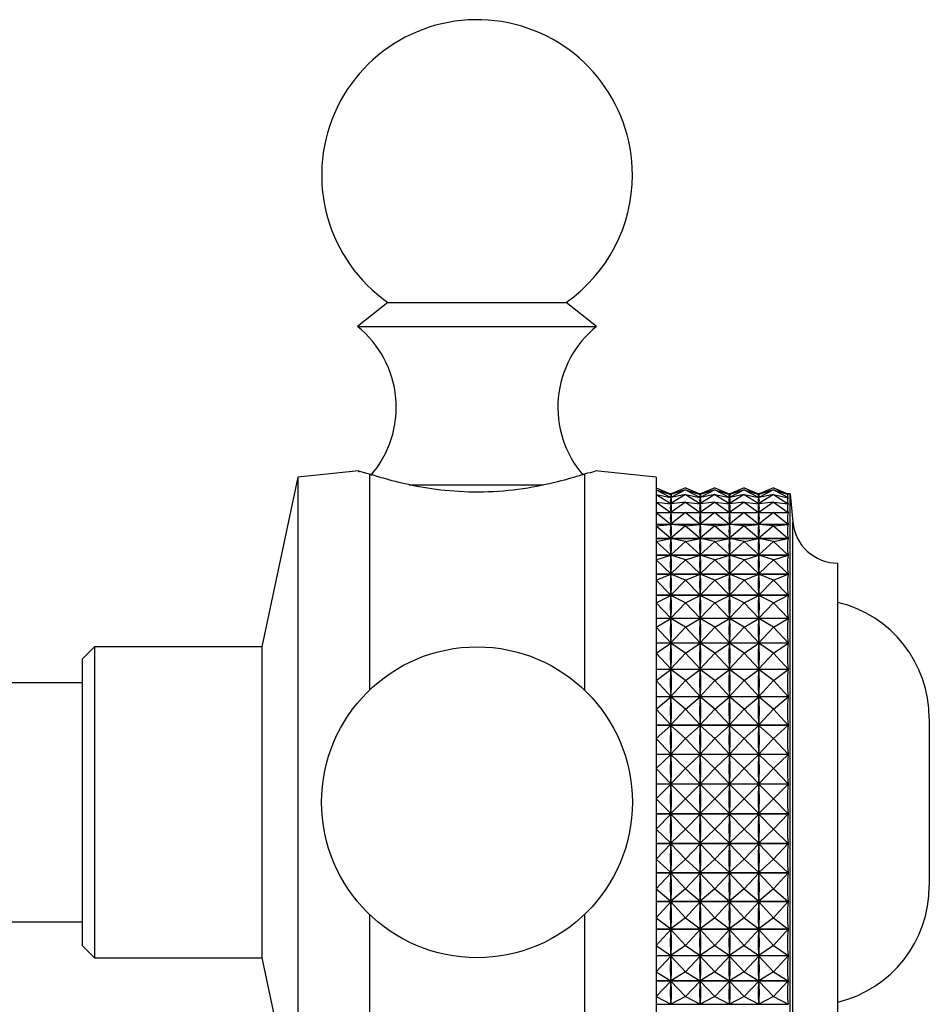
# Model space of a CAD drawing. Units: millimetres. Extents: x 5 to 995, y 5 to 995.
# Drawn here: x 879 to 917, y 489 to 530 of the extents above; entities that cross this region are included whole.
import ezdxf

# ---------------------------------------------------------------- set-up
doc = ezdxf.new("R2010")
doc.units = ezdxf.units.MM

msp = doc.modelspace()

# ---------------------------------------------------------------- linework, layer by layer
at = {"color": 7, "linetype": 'Continuous', "lineweight": 25}
for p, q in [((894.711, 518.319), (893.436, 517.319)), ((894.711, 518.319), (902.161, 518.319)), ((903.436, 517.319), (902.161, 518.319)), ((893.436, 517.319), (903.436, 517.319)), ((890.936, 511.019), (889.436, 503.919)), ((893.497, 511.275), (890.936, 511.019)), ((890.936, 511.019), (890.936, 483.819)), ((893.936, 511.147), (893.936, 502.109)), ((902.936, 511.147), (902.936, 502.109)), ((905.936, 511.019), (903.374, 511.275)), ((905.936, 511.019), (905.936, 483.819)), ((905.936, 510.568), (906.548, 510.297)), ((905.936, 510.568), (906.535, 510.319)), ((905.936, 510.49), (906.548, 510.161)), ((905.936, 510.49), (906.548, 510.296)), ((905.936, 510.289), (906.548, 509.907)), ((905.936, 510.289), (906.548, 510.158)), ((906.575, 510.319), (906.522, 510.319)), ((907.161, 510.568), (906.548, 510.297)), ((907.161, 510.49), (906.548, 510.161)), ((907.161, 510.49), (906.548, 510.296)), ((906.548, 510.297), (906.548, 510.298)), ((906.548, 510.291), (906.548, 510.296)), ((907.161, 510.289), (906.548, 509.907)), ((907.161, 510.289), (906.548, 510.158)), ((906.548, 510.161), (906.548, 510.166)), ((907.161, 510.568), (906.561, 510.319)), ((907.161, 510.568), (907.773, 510.297)), ((907.161, 510.568), (907.76, 510.319)), ((907.161, 510.49), (907.773, 510.161)), ((907.161, 510.49), (907.773, 510.296)), ((907.161, 510.289), (907.773, 509.907)), ((907.161, 510.289), (907.773, 510.158)), ((907.8, 510.319), (907.747, 510.319)), ((908.386, 510.568), (907.773, 510.297)), ((908.386, 510.49), (907.773, 510.161)), ((908.386, 510.49), (907.773, 510.296)), ((907.773, 510.297), (907.773, 510.298)), ((907.773, 510.291), (907.773, 510.296)), ((908.386, 510.289), (907.773, 509.907)), ((908.386, 510.289), (907.773, 510.158)), ((907.773, 510.161), (907.773, 510.166)), ((908.386, 510.568), (907.786, 510.319)), ((908.386, 510.568), (908.998, 510.297)), ((908.386, 510.568), (908.985, 510.319)), ((908.386, 510.49), (908.998, 510.161)), ((908.386, 510.49), (908.998, 510.296)), ((908.386, 510.289), (908.998, 509.907)), ((908.386, 510.289), (908.998, 510.158)), ((909.025, 510.319), (908.972, 510.319)), ((909.611, 510.568), (908.998, 510.297)), ((909.611, 510.49), (908.998, 510.161)), ((909.611, 510.49), (908.998, 510.296)), ((908.998, 510.297), (908.998, 510.298)), ((908.998, 510.291), (908.998, 510.296)), ((909.611, 510.289), (908.998, 509.907)), ((909.611, 510.289), (908.998, 510.158)), ((908.998, 510.161), (908.998, 510.166)), ((909.611, 510.568), (909.011, 510.319)), ((909.611, 510.568), (910.223, 510.297)), ((909.611, 510.568), (910.21, 510.319)), ((909.611, 510.49), (910.223, 510.161)), ((909.611, 510.49), (910.223, 510.296)), ((909.611, 510.289), (910.223, 509.907)), ((909.611, 510.289), (910.223, 510.158)), ((910.25, 510.319), (910.197, 510.319)), ((910.836, 510.568), (910.223, 510.297)), ((910.836, 510.49), (910.223, 510.161)), ((910.836, 510.49), (910.223, 510.296)), ((910.223, 510.297), (910.223, 510.298)), ((910.223, 510.291), (910.223, 510.296)), ((910.836, 510.289), (910.223, 509.907)), ((910.836, 510.289), (910.223, 510.158)), ((910.223, 510.161), (910.223, 510.166)), ((910.836, 510.568), (910.236, 510.319)), ((910.836, 510.568), (911.453, 510.295)), ((910.836, 510.568), (911.435, 510.319)), ((910.836, 510.49), (911.453, 510.159)), ((910.836, 510.49), (911.453, 510.294)), ((910.836, 510.289), (911.453, 509.903)), ((910.836, 510.289), (911.453, 510.157)), ((911.536, 510.319), (911.422, 510.319)), ((911.451, 510.295), (911.453, 510.295)), ((911.536, 509.301), (911.536, 510.319)), ((905.936, 509.969), (906.548, 509.535)), ((905.936, 509.969), (906.548, 509.901)), ((906.529, 509.903), (906.567, 509.903)), ((906.546, 510.159), (906.551, 510.159)), ((906.548, 510.149), (906.548, 510.158)), ((907.161, 509.969), (906.548, 509.535)), ((907.161, 509.969), (906.548, 509.901)), ((906.548, 509.907), (906.548, 509.916)), ((906.548, 509.888), (906.548, 509.901)), ((907.161, 509.969), (907.773, 509.535)), ((907.161, 509.969), (907.773, 509.901)), ((907.754, 509.903), (907.792, 509.903)), ((907.771, 510.159), (907.776, 510.159)), ((907.773, 510.149), (907.773, 510.158)), ((908.386, 509.969), (907.773, 509.535)), ((908.386, 509.969), (907.773, 509.901)), ((907.773, 509.907), (907.773, 509.916)), ((907.773, 509.888), (907.773, 509.901)), ((908.386, 509.969), (908.998, 509.535)), ((908.386, 509.969), (908.998, 509.901)), ((908.979, 509.903), (909.017, 509.903)), ((908.996, 510.159), (909.001, 510.159)), ((908.998, 510.149), (908.998, 510.158)), ((909.611, 509.969), (908.998, 509.535)), ((909.611, 509.969), (908.998, 509.901)), ((908.998, 509.907), (908.998, 509.916)), ((908.998, 509.888), (908.998, 509.901)), ((909.611, 509.969), (910.223, 509.535)), ((909.611, 509.969), (910.223, 509.901)), ((910.204, 509.903), (910.242, 509.903)), ((910.221, 510.159), (910.226, 510.159)), ((910.223, 510.149), (910.223, 510.158)), ((910.836, 509.969), (910.223, 509.535)), ((910.836, 509.969), (910.223, 509.901)), ((910.223, 509.907), (910.223, 509.916)), ((910.223, 509.888), (910.223, 509.901)), ((910.836, 509.969), (911.453, 509.532)), ((910.836, 509.969), (911.453, 509.901)), ((911.429, 509.903), (911.453, 509.903)), ((911.446, 510.159), (911.453, 510.159)), ((905.936, 509.532), (911.453, 509.532)), ((905.936, 509.531), (906.548, 509.051)), ((905.936, 509.531), (906.548, 509.528)), ((906.548, 509.535), (906.548, 509.549)), ((907.161, 509.531), (906.548, 509.051)), ((907.161, 509.531), (906.548, 509.528)), ((906.548, 509.511), (906.548, 509.528)), ((907.161, 509.531), (907.773, 509.051)), ((907.161, 509.531), (907.773, 509.528)), ((907.773, 509.535), (907.773, 509.549)), ((908.386, 509.531), (907.773, 509.051)), ((908.386, 509.531), (907.773, 509.528)), ((907.773, 509.511), (907.773, 509.528)), ((908.386, 509.531), (908.998, 509.051)), ((908.386, 509.531), (908.998, 509.528)), ((908.998, 509.535), (908.998, 509.549)), ((909.611, 509.531), (908.998, 509.051)), ((909.611, 509.531), (908.998, 509.528)), ((908.998, 509.511), (908.998, 509.528)), ((909.611, 509.531), (910.223, 509.051)), ((909.611, 509.531), (910.223, 509.528)), ((910.223, 509.535), (910.223, 509.549)), ((910.836, 509.531), (910.223, 509.051)), ((910.836, 509.531), (910.223, 509.528)), ((910.223, 509.511), (910.223, 509.528)), ((910.836, 509.531), (911.453, 509.047)), ((910.836, 509.531), (911.453, 509.528)), ((905.936, 509.047), (911.453, 509.047)), ((911.453, 509.042), (905.936, 509.042)), ((905.936, 508.981), (906.548, 509.042)), ((905.936, 508.981), (906.548, 508.458)), ((906.548, 509.051), (906.548, 509.068)), ((906.548, 509.02), (906.548, 509.042)), ((907.161, 508.981), (906.548, 509.042)), ((907.161, 508.981), (906.548, 508.458)), ((907.161, 508.981), (907.773, 509.042)), ((907.161, 508.981), (907.773, 508.458)), ((907.773, 509.051), (907.773, 509.068)), ((907.773, 509.02), (907.773, 509.042)), ((908.386, 508.981), (907.773, 509.042)), ((908.386, 508.981), (907.773, 508.458)), ((908.386, 508.981), (908.998, 509.042)), ((908.386, 508.981), (908.998, 508.458)), ((908.998, 509.051), (908.998, 509.068)), ((908.998, 509.02), (908.998, 509.042)), ((909.611, 508.981), (908.998, 509.042)), ((909.611, 508.981), (908.998, 508.458)), ((909.611, 508.981), (910.223, 509.042)), ((909.611, 508.981), (910.223, 508.458)), ((910.223, 509.051), (910.223, 509.068)), ((910.223, 509.02), (910.223, 509.042)), ((910.836, 508.981), (910.223, 509.042)), ((910.836, 508.981), (910.223, 508.458)), ((910.836, 508.981), (911.453, 509.042)), ((910.836, 508.981), (911.453, 508.453)), ((911.536, 484.519), (911.536, 509.301)), ((905.936, 508.453), (911.453, 508.453)), ((911.453, 508.448), (905.936, 508.448)), ((905.936, 508.322), (906.548, 508.447)), ((905.936, 508.322), (906.548, 507.762)), ((906.548, 508.458), (906.548, 508.479)), ((906.548, 508.422), (906.548, 508.447)), ((907.161, 508.322), (906.548, 508.447)), ((907.161, 508.322), (906.548, 507.762)), ((907.161, 508.322), (907.773, 508.447)), ((907.161, 508.322), (907.773, 507.762)), ((907.773, 508.458), (907.773, 508.479)), ((907.773, 508.422), (907.773, 508.447)), ((908.386, 508.322), (907.773, 508.447)), ((908.386, 508.322), (907.773, 507.762)), ((908.386, 508.322), (908.998, 508.447)), ((908.386, 508.322), (908.998, 507.762)), ((908.998, 508.458), (908.998, 508.479)), ((908.998, 508.422), (908.998, 508.447)), ((909.611, 508.322), (908.998, 508.447)), ((909.611, 508.322), (908.998, 507.762)), ((909.611, 508.322), (910.223, 508.447)), ((909.611, 508.322), (910.223, 507.762)), ((910.223, 508.458), (910.223, 508.479)), ((910.223, 508.422), (910.223, 508.447)), ((910.836, 508.322), (910.223, 508.447)), ((910.836, 508.322), (910.223, 507.762)), ((910.836, 508.322), (911.453, 508.448)), ((910.836, 508.322), (911.453, 507.757)), ((905.936, 507.757), (911.453, 507.757)), ((911.453, 507.75), (905.936, 507.75)), ((905.936, 507.561), (906.548, 507.749)), ((906.548, 507.762), (906.548, 507.787)), ((906.548, 507.72), (906.548, 507.749)), ((907.161, 507.561), (906.548, 507.749)), ((907.161, 507.561), (907.773, 507.749)), ((907.773, 507.762), (907.773, 507.787)), ((907.773, 507.72), (907.773, 507.749)), ((908.386, 507.561), (907.773, 507.749)), ((908.386, 507.561), (908.998, 507.749)), ((908.998, 507.762), (908.998, 507.787)), ((908.998, 507.72), (908.998, 507.749)), ((909.611, 507.561), (908.998, 507.749)), ((909.611, 507.561), (910.223, 507.749)), ((910.223, 507.762), (910.223, 507.787)), ((910.223, 507.72), (910.223, 507.749)), ((910.836, 507.561), (910.223, 507.749)), ((910.836, 507.561), (911.453, 507.75)), ((905.936, 507.561), (906.548, 506.969)), ((907.161, 507.561), (906.548, 506.969)), ((907.161, 507.561), (907.773, 506.969)), ((908.386, 507.561), (907.773, 506.969)), ((908.386, 507.561), (908.998, 506.969)), ((909.611, 507.561), (908.998, 506.969)), ((909.611, 507.561), (910.223, 506.969)), ((910.836, 507.561), (910.223, 506.969)), ((910.836, 507.561), (911.453, 506.964)), ((913.536, 506.63), (913.536, 507.419)), ((905.936, 506.964), (911.453, 506.964)), ((911.453, 506.957), (905.936, 506.957)), ((905.936, 506.706), (906.548, 506.954)), ((906.548, 506.969), (906.548, 506.998)), ((906.548, 506.923), (906.548, 506.954)), ((907.161, 506.706), (906.548, 506.954)), ((907.161, 506.706), (907.773, 506.954)), ((907.773, 506.969), (907.773, 506.998)), ((907.773, 506.923), (907.773, 506.954)), ((908.386, 506.706), (907.773, 506.954)), ((908.386, 506.706), (908.998, 506.954)), ((908.998, 506.969), (908.998, 506.998)), ((908.998, 506.923), (908.998, 506.954)), ((909.611, 506.706), (908.998, 506.954)), ((909.611, 506.706), (910.223, 506.954)), ((910.223, 506.969), (910.223, 506.998)), ((910.223, 506.923), (910.223, 506.954)), ((910.836, 506.706), (910.223, 506.954)), ((910.836, 506.706), (911.453, 506.957)), ((905.936, 506.706), (906.548, 506.087)), ((907.161, 506.706), (906.548, 506.087)), ((907.161, 506.706), (907.773, 506.087)), ((908.386, 506.706), (907.773, 506.087)), ((908.386, 506.706), (908.998, 506.087)), ((909.611, 506.706), (908.998, 506.087)), ((909.611, 506.706), (910.223, 506.087)), ((910.836, 506.706), (910.223, 506.087)), ((910.836, 506.706), (911.453, 506.082)), ((913.536, 487.419), (913.536, 506.63)), ((905.936, 506.082), (911.453, 506.082)), ((911.453, 506.074), (905.936, 506.074)), ((905.936, 505.764), (906.548, 506.071)), ((906.548, 506.087), (906.548, 506.119)), ((906.548, 506.037), (906.548, 506.071)), ((907.161, 505.764), (906.548, 506.071)), ((907.161, 505.764), (907.773, 506.071)), ((907.773, 506.087), (907.773, 506.119)), ((907.773, 506.037), (907.773, 506.071)), ((908.386, 505.764), (907.773, 506.071)), ((908.386, 505.764), (908.998, 506.071)), ((908.998, 506.087), (908.998, 506.119)), ((908.998, 506.037), (908.998, 506.071)), ((909.611, 505.764), (908.998, 506.071)), ((909.611, 505.764), (910.223, 506.071)), ((910.223, 506.087), (910.223, 506.119)), ((910.223, 506.037), (910.223, 506.071)), ((910.836, 505.764), (910.223, 506.071)), ((910.836, 505.764), (911.453, 506.074)), ((905.936, 505.764), (906.548, 505.124)), ((907.161, 505.764), (906.548, 505.124)), ((907.161, 505.764), (907.773, 505.124)), ((908.386, 505.764), (907.773, 505.124)), ((908.386, 505.764), (908.998, 505.124)), ((909.611, 505.764), (908.998, 505.124)), ((909.611, 505.764), (910.223, 505.124)), ((910.836, 505.764), (910.223, 505.124)), ((910.836, 505.764), (911.453, 505.119)), ((905.936, 505.119), (911.453, 505.119)), ((911.453, 505.11), (905.936, 505.11)), ((905.936, 504.745), (906.548, 505.107)), ((906.548, 505.124), (906.548, 505.159)), ((906.548, 505.07), (906.548, 505.107)), ((907.161, 504.745), (906.548, 505.107)), ((907.161, 504.745), (907.773, 505.107)), ((907.773, 505.124), (907.773, 505.159)), ((907.773, 505.07), (907.773, 505.107)), ((908.386, 504.745), (907.773, 505.107)), ((908.386, 504.745), (908.998, 505.107)), ((908.998, 505.124), (908.998, 505.159)), ((908.998, 505.07), (908.998, 505.107)), ((909.611, 504.745), (908.998, 505.107)), ((909.611, 504.745), (910.223, 505.107)), ((910.223, 505.124), (910.223, 505.159)), ((910.223, 505.07), (910.223, 505.107)), ((910.836, 504.745), (910.223, 505.107)), ((910.836, 504.745), (911.453, 505.11)), ((905.936, 504.745), (906.548, 504.09)), ((907.161, 504.745), (906.548, 504.09)), ((907.161, 504.745), (907.773, 504.09)), ((908.386, 504.745), (907.773, 504.09)), ((908.386, 504.745), (908.998, 504.09)), ((909.611, 504.745), (908.998, 504.09)), ((909.611, 504.745), (910.223, 504.09)), ((910.836, 504.745), (910.223, 504.09)), ((910.836, 504.745), (911.453, 504.084)), ((905.936, 504.084), (911.453, 504.084)), ((911.453, 504.075), (905.936, 504.075)), ((905.936, 503.656), (906.548, 504.071)), ((906.548, 504.09), (906.548, 504.127)), ((906.548, 504.032), (906.548, 504.071)), ((907.161, 503.656), (906.548, 504.071)), ((907.161, 503.656), (907.773, 504.071)), ((907.773, 504.09), (907.773, 504.127)), ((907.773, 504.032), (907.773, 504.071)), ((908.386, 503.656), (907.773, 504.071)), ((908.386, 503.656), (908.998, 504.071)), ((908.998, 504.09), (908.998, 504.127)), ((908.998, 504.032), (908.998, 504.071)), ((909.611, 503.656), (908.998, 504.071)), ((909.611, 503.656), (910.223, 504.071)), ((910.223, 504.09), (910.223, 504.127)), ((910.223, 504.032), (910.223, 504.071)), ((910.836, 503.656), (910.223, 504.071)), ((910.836, 503.656), (911.453, 504.075)), ((882.436, 503.919), (881.936, 503.419)), ((889.436, 503.919), (882.436, 503.919)), ((882.436, 503.919), (882.436, 490.919)), ((889.436, 503.919), (889.436, 490.919)), ((905.936, 503.656), (906.548, 502.993)), ((907.161, 503.656), (906.548, 502.993)), ((907.161, 503.656), (907.773, 502.993)), ((908.386, 503.656), (907.773, 502.993)), ((908.386, 503.656), (908.998, 502.993)), ((909.611, 503.656), (908.998, 502.993)), ((909.611, 503.656), (910.223, 502.993)), ((910.836, 503.656), (910.223, 502.993)), ((910.836, 503.656), (911.453, 502.987)), ((881.936, 491.419), (881.936, 503.419)), ((905.936, 502.987), (911.453, 502.987)), ((911.453, 502.977), (905.936, 502.977)), ((905.936, 502.51), (906.548, 502.973)), ((906.548, 502.993), (906.548, 503.032)), ((906.548, 502.932), (906.548, 502.973)), ((907.161, 502.51), (906.548, 502.973)), ((907.161, 502.51), (907.773, 502.973)), ((907.773, 502.993), (907.773, 503.032)), ((907.773, 502.932), (907.773, 502.973)), ((908.386, 502.51), (907.773, 502.973)), ((908.386, 502.51), (908.998, 502.973)), ((908.998, 502.993), (908.998, 503.032)), ((908.998, 502.932), (908.998, 502.973)), ((909.611, 502.51), (908.998, 502.973)), ((909.611, 502.51), (910.223, 502.973)), ((910.223, 502.993), (910.223, 503.032)), ((910.223, 502.932), (910.223, 502.973)), ((910.836, 502.51), (910.223, 502.973)), ((910.836, 502.51), (911.453, 502.977)), ((881.936, 502.419), (876.936, 502.419)), ((905.936, 502.51), (906.548, 501.844)), ((907.161, 502.51), (906.548, 501.844)), ((907.161, 502.51), (907.773, 501.844)), ((908.386, 502.51), (907.773, 501.844)), ((908.386, 502.51), (908.998, 501.844)), ((909.611, 502.51), (908.998, 501.844)), ((909.611, 502.51), (910.223, 501.844)), ((910.836, 502.51), (910.223, 501.844)), ((910.836, 502.51), (911.453, 501.838)), ((905.936, 501.838), (911.453, 501.838)), ((911.453, 501.828), (905.936, 501.828)), ((905.936, 501.316), (906.548, 501.823)), ((906.548, 501.844), (906.548, 501.885)), ((906.548, 501.781), (906.548, 501.823)), ((907.161, 501.316), (906.548, 501.823)), ((907.161, 501.316), (907.773, 501.823)), ((907.773, 501.844), (907.773, 501.885)), ((907.773, 501.781), (907.773, 501.823)), ((908.386, 501.316), (907.773, 501.823)), ((908.386, 501.316), (908.998, 501.823)), ((908.998, 501.844), (908.998, 501.885)), ((908.998, 501.781), (908.998, 501.823)), ((909.611, 501.316), (908.998, 501.823)), ((909.611, 501.316), (910.223, 501.823)), ((910.223, 501.844), (910.223, 501.885)), ((910.223, 501.781), (910.223, 501.823)), ((910.836, 501.316), (910.223, 501.823)), ((910.836, 501.316), (911.453, 501.828)), ((905.936, 501.316), (906.548, 500.653)), ((907.161, 501.316), (906.548, 500.653)), ((907.161, 501.316), (907.773, 500.653)), ((908.386, 501.316), (907.773, 500.653)), ((908.386, 501.316), (908.998, 500.653)), ((909.611, 501.316), (908.998, 500.653)), ((909.611, 501.316), (910.223, 500.653)), ((910.836, 501.316), (910.223, 500.653)), ((910.836, 501.316), (911.453, 500.647)), ((906.548, 500.653), (906.548, 500.696)), ((907.773, 500.653), (907.773, 500.696)), ((908.998, 500.653), (908.998, 500.696)), ((910.223, 500.653), (910.223, 500.696)), ((917.356, 500.919), (917.356, 497.419)), ((905.936, 500.647), (911.453, 500.647)), ((911.453, 500.637), (905.936, 500.637)), ((905.936, 500.086), (906.548, 500.632)), ((906.548, 500.588), (906.548, 500.632)), ((907.161, 500.086), (906.548, 500.632)), ((907.161, 500.086), (907.773, 500.632)), ((907.773, 500.588), (907.773, 500.632)), ((908.386, 500.086), (907.773, 500.632)), ((908.386, 500.086), (908.998, 500.632)), ((908.998, 500.588), (908.998, 500.632)), ((909.611, 500.086), (908.998, 500.632)), ((909.611, 500.086), (910.223, 500.632)), ((910.223, 500.588), (910.223, 500.632)), ((910.836, 500.086), (910.223, 500.632)), ((910.836, 500.086), (911.453, 500.637)), ((905.936, 500.086), (906.548, 499.433)), ((907.161, 500.086), (906.548, 499.433)), ((907.161, 500.086), (907.773, 499.433)), ((908.386, 500.086), (907.773, 499.433)), ((908.386, 500.086), (908.998, 499.433)), ((909.611, 500.086), (908.998, 499.433)), ((909.611, 500.086), (910.223, 499.433)), ((910.836, 500.086), (910.223, 499.433)), ((910.836, 500.086), (911.453, 499.427)), ((906.548, 499.433), (906.548, 499.477)), ((907.773, 499.433), (907.773, 499.477)), ((908.998, 499.433), (908.998, 499.477)), ((910.223, 499.433), (910.223, 499.477)), ((905.936, 499.427), (911.453, 499.427)), ((911.453, 499.416), (905.936, 499.416)), ((905.936, 498.83), (906.548, 499.411)), ((906.548, 499.367), (906.548, 499.411)), ((907.161, 498.83), (906.548, 499.411)), ((907.161, 498.83), (907.773, 499.411)), ((907.773, 499.367), (907.773, 499.411)), ((908.386, 498.83), (907.773, 499.411)), ((908.386, 498.83), (908.998, 499.411)), ((908.998, 499.367), (908.998, 499.411)), ((909.611, 498.83), (908.998, 499.411)), ((909.611, 498.83), (910.223, 499.411)), ((910.223, 499.367), (910.223, 499.411)), ((910.836, 498.83), (910.223, 499.411)), ((910.836, 498.83), (911.453, 499.416)), ((905.936, 498.83), (906.548, 498.193)), ((907.161, 498.83), (906.548, 498.193)), ((907.161, 498.83), (907.773, 498.193)), ((908.386, 498.83), (907.773, 498.193)), ((908.386, 498.83), (908.998, 498.193)), ((909.611, 498.83), (908.998, 498.193)), ((909.611, 498.83), (910.223, 498.193)), ((910.836, 498.83), (910.223, 498.193)), ((910.836, 498.83), (911.453, 498.188)), ((906.548, 498.193), (906.548, 498.238)), ((907.773, 498.193), (907.773, 498.238)), ((908.998, 498.193), (908.998, 498.238)), ((910.223, 498.193), (910.223, 498.238)), ((905.936, 498.188), (911.453, 498.188)), ((911.453, 498.177), (905.936, 498.177)), ((905.936, 497.562), (906.548, 498.172)), ((906.548, 498.127), (906.548, 498.172)), ((907.161, 497.562), (906.548, 498.172)), ((907.161, 497.562), (907.773, 498.172)), ((907.773, 498.127), (907.773, 498.172)), ((908.386, 497.562), (907.773, 498.172)), ((908.386, 497.562), (908.998, 498.172)), ((908.998, 498.127), (908.998, 498.172)), ((909.611, 497.562), (908.998, 498.172)), ((909.611, 497.562), (910.223, 498.172)), ((910.223, 498.127), (910.223, 498.172)), ((910.836, 497.562), (910.223, 498.172)), ((910.836, 497.562), (911.453, 498.177)), ((905.936, 497.562), (906.548, 496.947)), ((907.161, 497.562), (906.548, 496.947)), ((907.161, 497.562), (907.773, 496.947)), ((908.386, 497.562), (907.773, 496.947)), ((908.386, 497.562), (908.998, 496.947)), ((909.611, 497.562), (908.998, 496.947)), ((909.611, 497.562), (910.223, 496.947)), ((910.836, 497.562), (910.223, 496.947)), ((910.836, 497.562), (911.453, 496.941)), ((917.356, 497.419), (917.356, 493.919)), ((906.548, 496.947), (906.548, 496.991)), ((907.773, 496.947), (907.773, 496.991)), ((908.998, 496.947), (908.998, 496.991)), ((910.223, 496.947), (910.223, 496.991)), ((905.936, 496.941), (911.453, 496.941)), ((911.453, 496.931), (905.936, 496.931)), ((905.936, 496.292), (906.548, 496.925)), ((907.161, 496.292), (906.548, 496.925)), ((906.548, 496.88), (906.548, 496.925)), ((907.161, 496.292), (907.773, 496.925)), ((908.386, 496.292), (907.773, 496.925)), ((907.773, 496.88), (907.773, 496.925)), ((908.386, 496.292), (908.998, 496.925)), ((909.611, 496.292), (908.998, 496.925)), ((908.998, 496.88), (908.998, 496.925)), ((909.611, 496.292), (910.223, 496.925)), ((910.836, 496.292), (910.223, 496.925)), ((910.223, 496.88), (910.223, 496.925)), ((910.836, 496.292), (911.453, 496.931)), ((905.936, 496.292), (906.548, 495.705)), ((907.161, 496.292), (906.548, 495.705)), ((907.161, 496.292), (907.773, 495.705)), ((908.386, 496.292), (907.773, 495.705)), ((908.386, 496.292), (908.998, 495.705)), ((909.611, 496.292), (908.998, 495.705)), ((909.611, 496.292), (910.223, 495.705)), ((910.836, 496.292), (910.223, 495.705)), ((910.836, 496.292), (911.453, 495.699)), ((905.936, 495.699), (911.453, 495.699)), ((911.453, 495.689), (905.936, 495.689)), ((905.936, 495.033), (906.548, 495.683)), ((906.548, 495.705), (906.548, 495.749)), ((907.161, 495.033), (906.548, 495.683)), ((906.548, 495.639), (906.548, 495.683)), ((907.161, 495.033), (907.773, 495.683)), ((907.773, 495.705), (907.773, 495.749)), ((908.386, 495.033), (907.773, 495.683)), ((907.773, 495.639), (907.773, 495.683)), ((908.386, 495.033), (908.998, 495.683)), ((908.998, 495.705), (908.998, 495.749)), ((909.611, 495.033), (908.998, 495.683)), ((908.998, 495.639), (908.998, 495.683)), ((909.611, 495.033), (910.223, 495.683)), ((910.223, 495.705), (910.223, 495.749)), ((910.836, 495.033), (910.223, 495.683)), ((910.223, 495.639), (910.223, 495.683)), ((910.836, 495.033), (911.453, 495.689)), ((905.936, 495.033), (906.548, 494.478)), ((907.161, 495.033), (906.548, 494.478)), ((907.161, 495.033), (907.773, 494.478)), ((908.386, 495.033), (907.773, 494.478)), ((908.386, 495.033), (908.998, 494.478)), ((909.611, 495.033), (908.998, 494.478)), ((909.611, 495.033), (910.223, 494.478)), ((910.836, 495.033), (910.223, 494.478)), ((910.836, 495.033), (911.453, 494.474)), ((906.548, 494.478), (906.548, 494.522)), ((907.773, 494.478), (907.773, 494.522)), ((908.998, 494.478), (908.998, 494.522)), ((910.223, 494.478), (910.223, 494.522)), ((905.936, 494.474), (911.453, 494.474)), ((911.453, 494.463), (905.936, 494.463)), ((905.936, 493.796), (906.548, 494.457)), ((907.161, 493.796), (906.548, 494.457)), ((906.548, 494.414), (906.548, 494.457)), ((907.161, 493.796), (907.773, 494.457)), ((908.386, 493.796), (907.773, 494.457)), ((907.773, 494.414), (907.773, 494.457)), ((908.386, 493.796), (908.998, 494.457)), ((909.611, 493.796), (908.998, 494.457)), ((908.998, 494.414), (908.998, 494.457)), ((909.611, 493.796), (910.223, 494.457)), ((910.836, 493.796), (910.223, 494.457)), ((910.223, 494.414), (910.223, 494.457)), ((910.836, 493.796), (911.453, 494.463)), ((905.936, 493.796), (906.548, 493.28)), ((907.161, 493.796), (906.548, 493.28)), ((907.161, 493.796), (907.773, 493.28)), ((908.386, 493.796), (907.773, 493.28)), ((908.386, 493.796), (908.998, 493.28)), ((909.611, 493.796), (908.998, 493.28)), ((909.611, 493.796), (910.223, 493.28)), ((910.836, 493.796), (910.223, 493.28)), ((910.836, 493.796), (911.453, 493.275)), ((906.548, 493.28), (906.548, 493.323)), ((907.773, 493.28), (907.773, 493.323)), ((908.998, 493.28), (908.998, 493.323)), ((910.223, 493.28), (910.223, 493.323)), ((905.936, 493.275), (911.453, 493.275)), ((911.453, 493.265), (905.936, 493.265)), ((905.936, 492.593), (906.548, 493.259)), ((907.161, 492.593), (906.548, 493.259)), ((906.548, 493.217), (906.548, 493.259)), ((907.161, 492.593), (907.773, 493.259)), ((908.386, 492.593), (907.773, 493.259)), ((907.773, 493.217), (907.773, 493.259)), ((908.386, 492.593), (908.998, 493.259)), ((909.611, 492.593), (908.998, 493.259)), ((908.998, 493.217), (908.998, 493.259)), ((909.611, 492.593), (910.223, 493.259)), ((910.836, 492.593), (910.223, 493.259)), ((910.223, 493.217), (910.223, 493.259)), ((910.836, 492.593), (911.453, 493.265)), ((893.936, 492.729), (893.936, 483.691)), ((902.936, 492.729), (902.936, 483.691)), ((905.936, 492.593), (906.548, 492.12)), ((907.161, 492.593), (906.548, 492.12)), ((907.161, 492.593), (907.773, 492.12)), ((908.386, 492.593), (907.773, 492.12)), ((908.386, 492.593), (908.998, 492.12)), ((909.611, 492.593), (908.998, 492.12)), ((909.611, 492.593), (910.223, 492.12)), ((910.836, 492.593), (910.223, 492.12)), ((910.836, 492.593), (911.453, 492.115)), ((876.936, 492.419), (881.936, 492.419)), ((905.936, 492.115), (911.453, 492.115)), ((911.453, 492.106), (905.936, 492.106)), ((905.936, 491.435), (906.548, 492.1)), ((906.548, 492.12), (906.548, 492.161)), ((907.161, 491.435), (906.548, 492.1)), ((906.548, 492.06), (906.548, 492.1)), ((907.161, 491.435), (907.773, 492.1)), ((907.773, 492.12), (907.773, 492.161)), ((908.386, 491.435), (907.773, 492.1)), ((907.773, 492.06), (907.773, 492.1)), ((908.386, 491.435), (908.998, 492.1)), ((908.998, 492.12), (908.998, 492.161)), ((909.611, 491.435), (908.998, 492.1)), ((908.998, 492.06), (908.998, 492.1)), ((909.611, 491.435), (910.223, 492.1)), ((910.223, 492.12), (910.223, 492.161)), ((910.836, 491.435), (910.223, 492.1)), ((910.223, 492.06), (910.223, 492.1)), ((910.836, 491.435), (911.453, 492.106)), ((881.936, 491.419), (882.436, 490.919)), ((905.936, 491.435), (906.548, 491.009)), ((907.161, 491.435), (906.548, 491.009)), ((907.161, 491.435), (907.773, 491.009)), ((908.386, 491.435), (907.773, 491.009)), ((908.386, 491.435), (908.998, 491.009)), ((909.611, 491.435), (908.998, 491.009)), ((909.611, 491.435), (910.223, 491.009)), ((910.836, 491.435), (910.223, 491.009)), ((910.836, 491.435), (911.453, 491.005)), ((882.436, 490.919), (889.436, 490.919)), ((889.436, 490.919), (890.936, 483.819)), ((905.936, 491.005), (911.453, 491.005)), ((911.453, 490.996), (905.936, 490.996)), ((905.936, 490.333), (906.548, 490.99)), ((906.548, 491.009), (906.548, 491.049)), ((907.161, 490.333), (906.548, 490.99)), ((906.548, 490.952), (906.548, 490.99)), ((907.161, 490.333), (907.773, 490.99)), ((907.773, 491.009), (907.773, 491.049)), ((908.386, 490.333), (907.773, 490.99)), ((907.773, 490.952), (907.773, 490.99)), ((908.386, 490.333), (908.998, 490.99)), ((908.998, 491.009), (908.998, 491.049)), ((909.611, 490.333), (908.998, 490.99)), ((908.998, 490.952), (908.998, 490.99)), ((909.611, 490.333), (910.223, 490.99)), ((910.223, 491.009), (910.223, 491.049)), ((910.836, 490.333), (910.223, 490.99)), ((910.223, 490.952), (910.223, 490.99)), ((910.836, 490.333), (911.453, 490.996)), ((905.936, 490.333), (906.548, 489.958)), ((907.161, 490.333), (906.548, 489.958)), ((906.548, 489.958), (906.548, 489.996)), ((907.161, 490.333), (907.773, 489.958)), ((908.386, 490.333), (907.773, 489.958)), ((907.773, 489.958), (907.773, 489.996)), ((908.386, 490.333), (908.998, 489.958)), ((909.611, 490.333), (908.998, 489.958)), ((908.998, 489.958), (908.998, 489.996)), ((909.611, 490.333), (910.223, 489.958)), ((910.836, 490.333), (910.223, 489.958)), ((910.223, 489.958), (910.223, 489.996)), ((910.836, 490.333), (911.453, 489.955)), ((905.936, 489.955), (911.453, 489.955)), ((911.453, 489.946), (905.936, 489.946)), ((905.936, 489.297), (906.548, 489.941)), ((907.161, 489.297), (906.548, 489.941)), ((906.548, 489.905), (906.548, 489.941)), ((907.161, 489.297), (907.773, 489.941)), ((908.386, 489.297), (907.773, 489.941)), ((907.773, 489.905), (907.773, 489.941)), ((908.386, 489.297), (908.998, 489.941)), ((909.611, 489.297), (908.998, 489.941)), ((908.998, 489.905), (908.998, 489.941)), ((909.611, 489.297), (910.223, 489.941)), ((910.836, 489.297), (910.223, 489.941)), ((910.223, 489.905), (910.223, 489.941)), ((910.836, 489.297), (911.453, 489.946)), ((905.936, 489.297), (906.548, 488.977)), ((907.161, 489.297), (906.548, 488.977)), ((907.161, 489.297), (907.773, 488.977)), ((908.386, 489.297), (907.773, 488.977)), ((908.386, 489.297), (908.998, 488.977)), ((909.611, 489.297), (908.998, 488.977)), ((909.611, 489.297), (910.223, 488.977)), ((910.836, 489.297), (910.223, 488.977)), ((910.836, 489.297), (911.453, 488.974)), ((905.936, 488.974), (911.453, 488.974)), ((906.548, 488.977), (906.548, 489.012)), ((907.773, 488.977), (907.773, 489.012)), ((908.998, 488.977), (908.998, 489.012)), ((910.223, 488.977), (910.223, 489.012))]:
    msp.add_line(p, q, dxfattribs=at)
at = {"color": 8, "linetype": 'Continuous', "lineweight": 25}
for p, q in [((895.594, 510.692), (901.213, 510.692)), ((911.645, 508.209), (911.645, 509.134)), ((911.645, 485.704), (911.645, 508.209))]:
    msp.add_line(p, q, dxfattribs=at)
at = {"color": 7, "linetype": 'Continuous', "lineweight": 25}
msp.add_circle((898.436, 497.419), 6.5, dxfattribs=at)
for centre, radius, start, end in [((898.436, 523.646), 6.5, 0, 235.0349), ((898.436, 523.646), 6.5, 304.9651, 0), ((890.712, 513.935), 4.344, 319.0976, 51.1705), ((906.159, 513.935), 4.344, 128.8295, 220.8842), ((1011.649, 518.933), 100.483, 184.91752, 185.59624), ((913.536, 509.319), 1.9, 185.5962, 270), ((912.356, 500.919), 5, 0, 76.3565), ((912.356, 493.919), 5, 283.6435, 0)]:
    msp.add_arc(centre, radius, start, end, dxfattribs=at)
for centre, major_axis, ratio, start_param, end_param in [((936.619, 497.419), (30.096, -12.844), 0.039793, 3.114548, 3.2026), ((936.619, 497.419), (30.1, -12.899), 0.004811, 3.130368, 3.18768), ((876.477, 497.419), (30.1, 12.899), 0.004811, 6.237098, 6.29441), ((876.477, 497.419), (30.096, 12.844), 0.039793, 6.222178, 6.31023), ((937.844, 497.419), (30.096, -12.844), 0.039793, 3.114548, 3.2026), ((937.844, 497.419), (30.1, -12.899), 0.004811, 3.130368, 3.18768), ((877.702, 497.419), (30.1, 12.899), 0.004811, 6.237098, 6.29441), ((877.702, 497.419), (30.096, 12.844), 0.039793, 6.222178, 6.31023), ((939.069, 497.419), (30.096, -12.844), 0.039793, 3.114548, 3.2026), ((939.069, 497.419), (30.1, -12.899), 0.004811, 3.130368, 3.18768), ((878.927, 497.419), (30.1, 12.899), 0.004811, 6.237098, 6.29441), ((878.927, 497.419), (30.096, 12.844), 0.039793, 6.222178, 6.31023), ((940.294, 497.419), (30.096, -12.844), 0.039793, 3.114548, 3.2026), ((940.294, 497.419), (30.1, -12.899), 0.004811, 3.130368, 3.18768), ((880.152, 497.419), (30.1, 12.899), 0.004811, 6.237098, 6.29441), ((880.152, 497.419), (30.096, 12.844), 0.039793, 6.222178, 6.31023), ((941.519, 497.419), (30.096, -12.844), 0.039793, 3.110658, 3.20649), ((941.519, 497.419), (30.1, -12.899), 0.004811, 3.130368, 3.19157), ((936.619, 497.419), (30.085, -12.703), 0.074692, 3.129093, 3.217146), ((936.619, 497.419), (30.069, -12.473), 0.109427, 3.142928, 3.230981), ((876.477, 497.419), (30.085, 12.703), 0.074692, 6.207632, 6.295685), ((876.477, 497.419), (30.069, 12.473), 0.109427, 6.193797, 6.28185), ((937.844, 497.419), (30.085, -12.703), 0.074692, 3.129093, 3.217146), ((937.844, 497.419), (30.069, -12.473), 0.109427, 3.142928, 3.230981), ((877.702, 497.419), (30.085, 12.703), 0.074692, 6.207632, 6.295685), ((877.702, 497.419), (30.069, 12.473), 0.109427, 6.193797, 6.28185), ((939.069, 497.419), (30.085, -12.703), 0.074692, 3.129093, 3.217146), ((939.069, 497.419), (30.069, -12.473), 0.109427, 3.142928, 3.230981), ((878.927, 497.419), (30.085, 12.703), 0.074692, 6.207632, 6.295685), ((878.927, 497.419), (30.069, 12.473), 0.109427, 6.193797, 6.28185), ((940.294, 497.419), (30.085, -12.703), 0.074692, 3.129093, 3.217146), ((940.294, 497.419), (30.069, -12.473), 0.109427, 3.142928, 3.230981), ((880.152, 497.419), (30.085, 12.703), 0.074692, 6.207632, 6.295685), ((880.152, 497.419), (30.069, 12.473), 0.109427, 6.193797, 6.28185), ((941.519, 497.419), (30.085, -12.703), 0.074692, 3.125203, 3.221036), ((941.519, 497.419), (30.069, -12.473), 0.109427, 3.139038, 3.234871), ((936.619, 497.419), (30.049, -12.154), 0.143897, 3.155702, 3.243754), ((876.477, 497.419), (30.049, 12.154), 0.143897, 6.181024, 6.269076), ((937.844, 497.419), (30.049, -12.154), 0.143897, 3.155702, 3.243754), ((877.702, 497.419), (30.049, 12.154), 0.143897, 6.181024, 6.269076), ((939.069, 497.419), (30.049, -12.154), 0.143897, 3.155702, 3.243754), ((878.927, 497.419), (30.049, 12.154), 0.143897, 6.181024, 6.269076), ((940.294, 497.419), (30.049, -12.154), 0.143897, 3.155702, 3.243754), ((880.152, 497.419), (30.049, 12.154), 0.143897, 6.181024, 6.269076), ((941.519, 497.419), (30.049, -12.154), 0.143897, 3.151812, 3.247644), ((936.619, 497.419), (30.027, -11.741), 0.17797, 3.167043, 3.255095), ((876.477, 497.419), (30.027, 11.741), 0.17797, 6.169683, 6.257735), ((937.844, 497.419), (30.027, -11.741), 0.17797, 3.167043, 3.255095), ((877.702, 497.419), (30.027, 11.741), 0.17797, 6.169683, 6.257735), ((939.069, 497.419), (30.027, -11.741), 0.17797, 3.167043, 3.255095), ((878.927, 497.419), (30.027, 11.741), 0.17797, 6.169683, 6.257735), ((940.294, 497.419), (30.027, -11.741), 0.17797, 3.167043, 3.255095), ((880.152, 497.419), (30.027, 11.741), 0.17797, 6.169683, 6.257735), ((941.519, 497.419), (30.027, -11.741), 0.17797, 3.163153, 3.258985), ((936.619, 497.419), (30.006, -11.231), 0.211478, 3.176558, 3.26461), ((876.477, 497.419), (30.006, 11.231), 0.211478, 6.160168, 6.24822), ((937.844, 497.419), (30.006, -11.231), 0.211478, 3.176558, 3.26461), ((877.702, 497.419), (30.006, 11.231), 0.211478, 6.160168, 6.24822), ((939.069, 497.419), (30.006, -11.231), 0.211478, 3.176558, 3.26461), ((878.927, 497.419), (30.006, 11.231), 0.211478, 6.160168, 6.24822), ((940.294, 497.419), (30.006, -11.231), 0.211478, 3.176558, 3.26461), ((880.152, 497.419), (30.006, 11.231), 0.211478, 6.160168, 6.24822), ((941.519, 497.419), (30.006, -11.231), 0.211478, 3.172668, 3.2685), ((936.619, 497.419), (29.988, -10.62), 0.244195, 3.183831, 3.271884), ((876.477, 497.419), (29.988, 10.62), 0.244195, 6.152894, 6.240947), ((937.844, 497.419), (29.988, -10.62), 0.244195, 3.183831, 3.271884), ((877.702, 497.419), (29.988, 10.62), 0.244195, 6.152894, 6.240947), ((939.069, 497.419), (29.988, -10.62), 0.244195, 3.183831, 3.271884), ((878.927, 497.419), (29.988, 10.62), 0.244195, 6.152894, 6.240947), ((940.294, 497.419), (29.988, -10.62), 0.244195, 3.183831, 3.271884), ((880.152, 497.419), (29.988, 10.62), 0.244195, 6.152894, 6.240947), ((941.519, 497.419), (29.988, -10.62), 0.244195, 3.179941, 3.275774), ((936.619, 497.419), (29.976, -9.902), 0.275832, 3.18843, 3.276482), ((876.477, 497.419), (29.976, 9.902), 0.275832, 6.148296, 6.236348), ((937.844, 497.419), (29.976, -9.902), 0.275832, 3.18843, 3.276482), ((877.702, 497.419), (29.976, 9.902), 0.275832, 6.148296, 6.236348), ((939.069, 497.419), (29.976, -9.902), 0.275832, 3.18843, 3.276482), ((878.927, 497.419), (29.976, 9.902), 0.275832, 6.148296, 6.236348), ((940.294, 497.419), (29.976, -9.902), 0.275832, 3.18843, 3.276482), ((880.152, 497.419), (29.976, 9.902), 0.275832, 6.148296, 6.236348), ((941.519, 497.419), (29.976, -9.902), 0.275832, 3.18454, 3.280372), ((941.519, 497.419), (29.972, -9.071), 0.306016, 3.186032, 3.281864), ((936.619, 497.419), (29.972, -9.071), 0.306016, 3.189922, 3.277974), ((876.477, 497.419), (29.972, 9.071), 0.306016, 6.146804, 6.234856), ((937.844, 497.419), (29.972, -9.071), 0.306016, 3.189922, 3.277974), ((877.702, 497.419), (29.972, 9.071), 0.306016, 6.146804, 6.234856), ((939.069, 497.419), (29.972, -9.071), 0.306016, 3.189922, 3.277974), ((878.927, 497.419), (29.972, 9.071), 0.306016, 6.146804, 6.234856), ((940.294, 497.419), (29.972, -9.071), 0.306016, 3.189922, 3.277974), ((880.152, 497.419), (29.972, 9.071), 0.306016, 6.146804, 6.234856), ((936.619, 497.419), (29.977, -8.124), 0.334283, 3.187907, 3.275959), ((876.477, 497.419), (29.977, 8.124), 0.334283, 6.148818, 6.236871), ((937.844, 497.419), (29.977, -8.124), 0.334283, 3.187907, 3.275959), ((877.702, 497.419), (29.977, 8.124), 0.334283, 6.148818, 6.236871), ((939.069, 497.419), (29.977, -8.124), 0.334283, 3.187907, 3.275959), ((878.927, 497.419), (29.977, 8.124), 0.334283, 6.148818, 6.236871), ((940.294, 497.419), (29.977, -8.124), 0.334283, 3.187907, 3.275959), ((880.152, 497.419), (29.977, 8.124), 0.334283, 6.148818, 6.236871), ((941.519, 497.419), (29.977, -8.124), 0.334283, 3.184017, 3.279849), ((936.619, 497.419), (29.993, -7.056), 0.360073, 3.182069, 3.270121), ((876.477, 497.419), (29.993, 7.056), 0.360073, 6.154657, 6.242709), ((937.844, 497.419), (29.993, -7.056), 0.360073, 3.182069, 3.270121), ((877.702, 497.419), (29.993, 7.056), 0.360073, 6.154657, 6.242709), ((939.069, 497.419), (29.993, -7.056), 0.360073, 3.182069, 3.270121), ((878.927, 497.419), (29.993, 7.056), 0.360073, 6.154657, 6.242709), ((940.294, 497.419), (29.993, -7.056), 0.360073, 3.182069, 3.270121), ((880.152, 497.419), (29.993, 7.056), 0.360073, 6.154657, 6.242709), ((941.519, 497.419), (29.993, -7.056), 0.360073, 3.178179, 3.274011), ((936.619, 497.419), (30.016, -5.868), 0.382736, 3.172247, 3.260299), ((876.477, 497.419), (30.016, 5.868), 0.382736, 6.164479, 6.252531), ((937.844, 497.419), (30.016, -5.868), 0.382736, 3.172247, 3.260299), ((877.702, 497.419), (30.016, 5.868), 0.382736, 6.164479, 6.252531), ((939.069, 497.419), (30.016, -5.868), 0.382736, 3.172247, 3.260299), ((878.927, 497.419), (30.016, 5.868), 0.382736, 6.164479, 6.252531), ((940.294, 497.419), (30.016, -5.868), 0.382736, 3.172247, 3.260299), ((880.152, 497.419), (30.016, 5.868), 0.382736, 6.164479, 6.252531), ((941.519, 497.419), (30.016, -5.868), 0.382736, 3.168357, 3.264189), ((936.619, 497.419), (30.044, -4.566), 0.401567, 3.158526, 3.246578), ((876.477, 497.419), (30.044, 4.566), 0.401567, 6.1782, 6.266252), ((937.844, 497.419), (30.044, -4.566), 0.401567, 3.158526, 3.246578), ((877.702, 497.419), (30.044, 4.566), 0.401567, 6.1782, 6.266252), ((939.069, 497.419), (30.044, -4.566), 0.401567, 3.158526, 3.246578), ((878.927, 497.419), (30.044, 4.566), 0.401567, 6.1782, 6.266252), ((940.294, 497.419), (30.044, -4.566), 0.401567, 3.158526, 3.246578), ((880.152, 497.419), (30.044, 4.566), 0.401567, 6.1782, 6.266252), ((941.519, 497.419), (30.044, -4.566), 0.401567, 3.154636, 3.250468), ((936.619, 497.419), (30.071, -3.166), 0.415861, 3.141323, 3.229375), ((876.477, 497.419), (30.071, 3.166), 0.415861, 6.195403, 6.283455), ((937.844, 497.419), (30.071, -3.166), 0.415861, 3.141323, 3.229375), ((877.702, 497.419), (30.071, 3.166), 0.415861, 6.195403, 6.283455), ((939.069, 497.419), (30.071, -3.166), 0.415861, 3.141323, 3.229375), ((878.927, 497.419), (30.071, 3.166), 0.415861, 6.195403, 6.283455), ((940.294, 497.419), (30.071, -3.166), 0.415861, 3.141323, 3.229375), ((880.152, 497.419), (30.071, 3.166), 0.415861, 6.195403, 6.283455), ((941.519, 497.419), (30.071, -3.166), 0.415861, 3.137433, 3.233265), ((936.619, 497.419), (30.091, -1.69), 0.424997, 3.121436, 3.209488), ((876.477, 497.419), (30.091, 1.69), 0.424997, 6.21529, 6.303342), ((937.844, 497.419), (30.091, -1.69), 0.424997, 3.121436, 3.209488), ((877.702, 497.419), (30.091, 1.69), 0.424997, 6.21529, 6.303342), ((939.069, 497.419), (30.091, -1.69), 0.424997, 3.121436, 3.209488), ((878.927, 497.419), (30.091, 1.69), 0.424997, 6.21529, 6.303342), ((940.294, 497.419), (30.091, -1.69), 0.424997, 3.121436, 3.209488), ((880.152, 497.419), (30.091, 1.69), 0.424997, 6.21529, 6.303342), ((941.519, 497.419), (30.091, -1.69), 0.424997, 3.117546, 3.213378), ((936.619, 497.419), (30.1, -0.172), 0.428535, 3.100014, 3.188066), ((876.477, 497.419), (30.1, 0.172), 0.428535, 6.236712, 6.324764), ((937.844, 497.419), (30.1, -0.172), 0.428535, 3.100014, 3.188066), ((877.702, 497.419), (30.1, 0.172), 0.428535, 6.236712, 6.324764), ((939.069, 497.419), (30.1, -0.172), 0.428535, 3.100014, 3.188066), ((878.927, 497.419), (30.1, 0.172), 0.428535, 6.236712, 6.324764), ((940.294, 497.419), (30.1, -0.172), 0.428535, 3.100014, 3.188066), ((880.152, 497.419), (30.1, 0.172), 0.428535, 6.236712, 6.324764), ((941.519, 497.419), (30.1, -0.172), 0.428535, 3.096124, 3.191956), ((936.619, 497.419), (30.094, 1.351), 0.426293, 3.078432, 3.166484), ((876.477, 497.419), (30.094, -1.351), 0.426293, 6.258294, 6.346346), ((937.844, 497.419), (30.094, 1.351), 0.426293, 3.078432, 3.166484), ((877.702, 497.419), (30.094, -1.351), 0.426293, 6.258294, 6.346346), ((939.069, 497.419), (30.094, 1.351), 0.426293, 3.078432, 3.166484), ((878.927, 497.419), (30.094, -1.351), 0.426293, 6.258294, 6.346346), ((940.294, 497.419), (30.094, 1.351), 0.426293, 3.078432, 3.166484), ((880.152, 497.419), (30.094, -1.351), 0.426293, 6.258294, 6.346346), ((941.519, 497.419), (30.094, 1.351), 0.426293, 3.074542, 3.170374), ((936.619, 497.419), (30.077, 2.839), 0.418387, 3.058089, 3.146141), ((876.477, 497.419), (30.077, -2.839), 0.418387, 6.278637, 6.366689), ((937.844, 497.419), (30.077, 2.839), 0.418387, 3.058089, 3.146141), ((877.702, 497.419), (30.077, -2.839), 0.418387, 6.278637, 6.366689), ((939.069, 497.419), (30.077, 2.839), 0.418387, 3.058089, 3.146141), ((878.927, 497.419), (30.077, -2.839), 0.418387, 6.278637, 6.366689), ((940.294, 497.419), (30.077, 2.839), 0.418387, 3.058089, 3.146141), ((880.152, 497.419), (30.077, -2.839), 0.418387, 6.278637, 6.366689), ((941.519, 497.419), (30.077, 2.839), 0.418387, 3.054199, 3.150031), ((936.619, 497.419), (30.05, 4.259), 0.405205, 3.040198, 3.128251), ((876.477, 497.419), (30.05, -4.259), 0.405205, 0.013342, 0.101394), ((937.844, 497.419), (30.05, 4.259), 0.405205, 3.040198, 3.128251), ((877.702, 497.419), (30.05, -4.259), 0.405205, 0.013342, 0.101394), ((939.069, 497.419), (30.05, 4.259), 0.405205, 3.040198, 3.128251), ((878.927, 497.419), (30.05, -4.259), 0.405205, 0.013342, 0.101394), ((940.294, 497.419), (30.05, 4.259), 0.405205, 3.040198, 3.128251), ((880.152, 497.419), (30.05, -4.259), 0.405205, 0.013342, 0.101394), ((941.519, 497.419), (30.05, 4.259), 0.405205, 3.036308, 3.132141), ((936.619, 497.419), (30.022, 5.584), 0.387335, 3.025644, 3.113696), ((876.477, 497.419), (30.022, -5.584), 0.387335, 0.027897, 0.115949), ((937.844, 497.419), (30.022, 5.584), 0.387335, 3.025644, 3.113696), ((877.702, 497.419), (30.022, -5.584), 0.387335, 0.027897, 0.115949), ((939.069, 497.419), (30.022, 5.584), 0.387335, 3.025644, 3.113696), ((878.927, 497.419), (30.022, -5.584), 0.387335, 0.027897, 0.115949), ((940.294, 497.419), (30.022, 5.584), 0.387335, 3.025644, 3.113696), ((880.152, 497.419), (30.022, -5.584), 0.387335, 0.027897, 0.115949), ((941.519, 497.419), (30.022, 5.584), 0.387335, 3.021754, 3.117586), ((936.619, 497.419), (29.997, 6.798), 0.365472, 3.014926, 3.102978), ((876.477, 497.419), (29.997, -6.798), 0.365472, 0.038614, 0.126667), ((937.844, 497.419), (29.997, 6.798), 0.365472, 3.014926, 3.102978), ((877.702, 497.419), (29.997, -6.798), 0.365472, 0.038614, 0.126667), ((939.069, 497.419), (29.997, 6.798), 0.365472, 3.014926, 3.102978), ((878.927, 497.419), (29.997, -6.798), 0.365472, 0.038614, 0.126667), ((940.294, 497.419), (29.997, 6.798), 0.365472, 3.014926, 3.102978), ((880.152, 497.419), (29.997, -6.798), 0.365472, 0.038614, 0.126667), ((941.519, 497.419), (29.997, 6.798), 0.365472, 3.011036, 3.106868), ((936.619, 497.419), (29.98, 7.894), 0.340326, 3.008198, 3.09625), ((876.477, 497.419), (29.98, -7.894), 0.340326, 0.045343, 0.133395), ((937.844, 497.419), (29.98, 7.894), 0.340326, 3.008198, 3.09625), ((877.702, 497.419), (29.98, -7.894), 0.340326, 0.045343, 0.133395), ((939.069, 497.419), (29.98, 7.894), 0.340326, 3.008198, 3.09625), ((878.927, 497.419), (29.98, -7.894), 0.340326, 0.045343, 0.133395), ((940.294, 497.419), (29.98, 7.894), 0.340326, 3.008198, 3.09625), ((880.152, 497.419), (29.98, -7.894), 0.340326, 0.045343, 0.133395), ((941.519, 497.419), (29.98, 7.894), 0.340326, 3.004308, 3.10014), ((936.619, 497.419), (29.972, 8.868), 0.312564, 3.005346, 3.093398), ((876.477, 497.419), (29.972, -8.868), 0.312564, 0.048195, 0.136247), ((937.844, 497.419), (29.972, 8.868), 0.312564, 3.005346, 3.093398), ((877.702, 497.419), (29.972, -8.868), 0.312564, 0.048195, 0.136247), ((939.069, 497.419), (29.972, 8.868), 0.312564, 3.005346, 3.093398), ((878.927, 497.419), (29.972, -8.868), 0.312564, 0.048195, 0.136247), ((940.294, 497.419), (29.972, 8.868), 0.312564, 3.005346, 3.093398), ((880.152, 497.419), (29.972, -8.868), 0.312564, 0.048195, 0.136247), ((941.519, 497.419), (29.972, 8.868), 0.312564, 3.001456, 3.097288)]:
    msp.add_ellipse(centre, major_axis=major_axis, ratio=ratio, start_param=start_param, end_param=end_param, dxfattribs=at)
for points, knots in [([(893.936, 511.147), (893.716, 511.2), (893.416, 511.273), (893.481, 511.257), (893.499, 511.253)], [0, 0, 0, 0, 0.729941, 1, 1, 1, 1]), ([(902.936, 511.147), (902.637, 511.052), (902.039, 510.863), (900.597, 510.536), (898.953, 510.362), (897.283, 510.408), (895.786, 510.633), (894.628, 510.926), (894.145, 511.08), (893.936, 511.147)], [0, 0, 0, 0, 0.152811, 0.305552, 0.458106, 0.601643, 0.741339, 0.887817, 1, 1, 1, 1]), ([(903.372, 511.253), (903.379, 511.254), (903.395, 511.257), (903.097, 511.186), (902.936, 511.147)], [0, 0, 0, 0, 0.460678, 1, 1, 1, 1])]:
    msp.add_open_spline(points, degree=3, knots=knots, dxfattribs=at)

doc.saveas('drawing.dxf')
